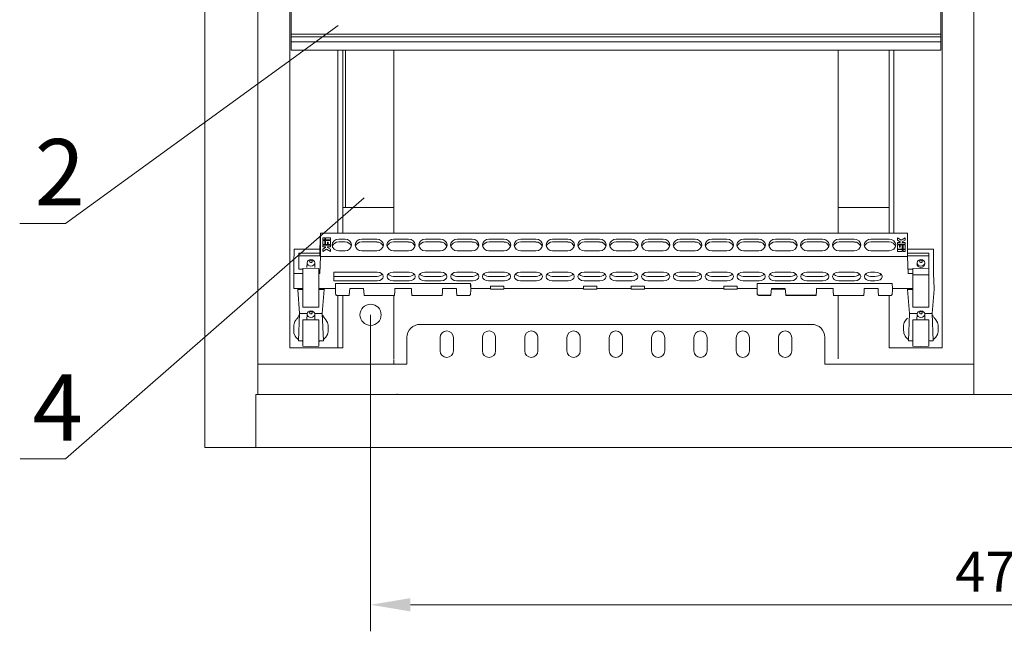
# Model space of a CAD drawing. Units: millimetres. Extents: x 271 to 13314, y -253 to 5557.
# Drawn here: x 7451 to 7822, y 290 to 521 of the extents above; entities that cross this region are included whole.
import ezdxf

# ---------------------------------------------------------------- set-up
doc = ezdxf.new("R2010")
doc.units = ezdxf.units.MM
doc.header["$LTSCALE"] = 2
doc.header["$PDMODE"] = 35
doc.layers.get('Defpoints').update_dxf_attribs({"lineweight": 0})
doc.layers.add('основной', color=7, linetype='Continuous', lineweight=18)
doc.layers.add('размеры', color=7, linetype='Continuous', lineweight=0)
doc.styles.get("Standard").update_dxf_attribs({"font": 'isocpeur.ttf', "height": 15})
doc.dimstyles.new('GOST', dxfattribs={"dimscale": 0, "dimtxt": 15, "dimasz": 15, "dimexe": 10, "dimexo": 0, "dimgap": 5, "dimtad": 1, "dimdec": 0, "dimtxsty": 'Standard', "dimcen": 0, "dimclrd": 256, "dimclre": 256, "dimclrt": 256, "dimaunit": 1, "dimadec": 0, "dimazin": 2, "dimtm": 1e-09, "dimtfac": 0.75, "dimtdec": 0, "dimtmove": 0, "dimatfit": 2, "dimfxl": 1, "dimtolj": 1, "dimtzin": 0, "dimlwd": -1, "dimlwe": -1, "dimarcsym": 1})

# ---------------------------------------------------------------- blocks, each defined once
blk = doc.blocks.new('*D417')
at = {"layer": 'Defpoints', "color": 0}
for p in [(7583, 409.64), (8058, 409.64), (7583, 300.28)]:
    blk.add_point(p, dxfattribs=at)
at = {"layer": 'размеры'}
for p, q in [((7583, 409.64), (7583, 290.28)), ((8058, 409.64), (8058, 290.28)), ((8043, 300.28), (7598, 300.28))]:
    blk.add_line(p, q, dxfattribs=at)
for points in [[(7598, 302.78), (7598, 297.78), (7583, 300.28)], [(8043, 302.78), (8043, 297.78), (8058, 300.28)]]:
    blk.add_solid(points, dxfattribs=at)
at = {"layer": 'размеры', "insert": (7820.5, 320.28), "char_height": 15, "attachment_point": 2}
blk.add_mtext('\\A1;475', dxfattribs=at)

msp = doc.modelspace()

# ---------------------------------------------------------------- linework, layer by layer
at = {"layer": 'основной'}
for p, q in [((7520.5, 1069.64), (7520.5, 359.64)), ((7540.5, 1049.64), (7540.5, 379.64)), ((7810.5, 1049.64), (7810.5, 379.64)), ((7552.5, 1032.14), (7552.5, 397.14)), ((7798.5, 397.14), (7798.5, 1032.14)), ((7553, 509.49), (7553, 544.79)), ((7798, 509.49), (7798, 544.79)), ((7553, 515.44), (7798, 515.44)), ((7553, 514.44), (7798, 514.44)), ((7553, 512.64), (7798, 512.64)), ((7553, 509.49), (7798, 509.49)), ((7570.7, 509.49), (7570.7, 440.39)), ((7572.5, 509.49), (7572.5, 440.39)), ((7573.5, 509.49), (7573.5, 450.14)), ((7591.7, 440.39), (7591.7, 509.49)), ((7759.3, 509.49), (7759.3, 440.39)), ((7778.5, 440.39), (7778.5, 509.49)), ((7780.3, 440.39), (7780.3, 509.49)), ((7591.7, 450.14), (7572.5, 450.14)), ((7759.3, 450.14), (7778.5, 450.14)), ((7563.84, 434.43), (7564.06, 440.39)), ((7564.06, 440.39), (7564.06, 431.57)), ((7564.06, 440.39), (7785.44, 440.39)), ((7564.96, 437.94), (7564.96, 438.62)), ((7564.96, 438.62), (7565.74, 438.62)), ((7565.74, 438.62), (7565.74, 437.94)), ((7566, 438.62), (7567.83, 438.62)), ((7566, 437.94), (7566, 438.62)), ((7567.83, 438.62), (7567.83, 437.94)), ((7571, 438.15), (7573.35, 438.15)), ((7579.65, 438.15), (7585.35, 438.15)), ((7591.65, 438.15), (7597.35, 438.15)), ((7603.65, 438.15), (7609.35, 438.15)), ((7615.65, 438.15), (7621.35, 438.15)), ((7627.65, 438.15), (7633.35, 438.15)), ((7639.65, 438.15), (7645.35, 438.15)), ((7651.65, 438.15), (7657.35, 438.15)), ((7663.65, 438.15), (7669.35, 438.15)), ((7675.65, 438.15), (7681.35, 438.15)), ((7687.65, 438.15), (7693.35, 438.15)), ((7699.65, 438.15), (7705.35, 438.15)), ((7711.65, 438.15), (7717.35, 438.15)), ((7723.65, 438.15), (7729.35, 438.15)), ((7735.65, 438.15), (7741.35, 438.15)), ((7747.65, 438.15), (7753.35, 438.15)), ((7759.65, 438.15), (7765.35, 438.15)), ((7771.65, 438.15), (7778.5, 438.15)), ((7781.68, 438.62), (7783.11, 437.79)), ((7781.68, 437.73), (7781.68, 438.62)), ((7783.11, 437.79), (7784.54, 438.62)), ((7784.54, 438.62), (7784.54, 437.73)), ((7785.44, 440.39), (7785.44, 431.57)), ((7554.19, 434.43), (7554, 429.1)), ((7563.84, 434.43), (7554.19, 434.43)), ((7563.84, 432.86), (7563.84, 434.43)), ((7565.74, 437.94), (7564.96, 437.94)), ((7564.96, 436.16), (7564.96, 437.72)), ((7564.96, 437.72), (7565.74, 437.72)), ((7565.74, 436.16), (7564.96, 436.16)), ((7564.96, 435.94), (7567.83, 435.94)), ((7564.96, 435.26), (7564.96, 435.94)), ((7566, 435.26), (7564.96, 435.26)), ((7564.96, 434.43), (7566, 435.03)), ((7564.96, 433.54), (7564.96, 434.43)), ((7565.74, 437.72), (7565.74, 436.16)), ((7567.83, 437.94), (7566, 437.94)), ((7566, 436.16), (7566, 437.72)), ((7566, 437.72), (7567.83, 437.72)), ((7566.78, 436.16), (7566, 436.16)), ((7566, 435.03), (7566, 435.26)), ((7566.78, 437.04), (7566.78, 436.16)), ((7567.04, 437.04), (7566.78, 437.04)), ((7566.78, 435.26), (7566.78, 435.03)), ((7567.83, 435.26), (7566.78, 435.26)), ((7566.78, 435.03), (7567.83, 434.43)), ((7567.04, 436.16), (7567.04, 437.04)), ((7567.83, 436.16), (7567.04, 436.16)), ((7567.83, 437.72), (7567.83, 436.16)), ((7567.83, 435.94), (7567.83, 435.26)), ((7567.83, 434.43), (7567.83, 433.54)), ((7571, 437.1), (7573.35, 437.1)), ((7575.85, 435.98), (7575.84, 435.79)), ((7577.15, 435.98), (7577.16, 435.79)), ((7579.65, 437.1), (7585.35, 437.1)), ((7587.85, 435.98), (7587.84, 435.79)), ((7589.15, 435.98), (7589.16, 435.79)), ((7589.28, 435.3), (7589.28, 435.42)), ((7591.65, 437.1), (7597.35, 437.1)), ((7599.85, 435.98), (7599.84, 435.79)), ((7601.15, 435.98), (7601.16, 435.79)), ((7601.28, 435.3), (7601.28, 435.42)), ((7603.65, 437.1), (7609.35, 437.1)), ((7611.85, 435.98), (7611.84, 435.79)), ((7613.15, 435.98), (7613.16, 435.79)), ((7613.28, 435.3), (7613.28, 435.42)), ((7615.65, 437.1), (7621.35, 437.1)), ((7623.85, 435.98), (7623.84, 435.79)), ((7625.15, 435.98), (7625.16, 435.79)), ((7625.28, 435.3), (7625.28, 435.42)), ((7627.65, 437.1), (7633.35, 437.1)), ((7635.85, 435.98), (7635.84, 435.79)), ((7637.15, 435.98), (7637.16, 435.79)), ((7637.28, 435.3), (7637.28, 435.42)), ((7639.65, 437.1), (7645.35, 437.1)), ((7647.85, 435.98), (7647.84, 435.79)), ((7649.15, 435.98), (7649.16, 435.79)), ((7649.28, 435.3), (7649.28, 435.42)), ((7651.65, 437.1), (7657.35, 437.1)), ((7659.85, 435.98), (7659.84, 435.79)), ((7661.15, 435.98), (7661.16, 435.79)), ((7661.28, 435.3), (7661.28, 435.42)), ((7663.65, 437.1), (7669.35, 437.1)), ((7671.85, 435.98), (7671.84, 435.79)), ((7673.15, 435.98), (7673.16, 435.79)), ((7673.28, 435.3), (7673.28, 435.42)), ((7675.65, 437.1), (7681.35, 437.1)), ((7683.85, 435.98), (7683.84, 435.79)), ((7685.15, 435.98), (7685.16, 435.79)), ((7685.28, 435.3), (7685.28, 435.42)), ((7687.65, 437.1), (7693.35, 437.1)), ((7695.85, 435.98), (7695.84, 435.79)), ((7697.15, 435.98), (7697.16, 435.79)), ((7697.28, 435.3), (7697.28, 435.42)), ((7699.65, 437.1), (7705.35, 437.1)), ((7707.85, 435.98), (7707.84, 435.79)), ((7709.15, 435.98), (7709.16, 435.79)), ((7709.28, 435.3), (7709.28, 435.42)), ((7711.65, 437.1), (7717.35, 437.1)), ((7719.73, 435.3), (7719.72, 435.53)), ((7719.85, 435.98), (7719.84, 435.79)), ((7721.15, 435.98), (7721.16, 435.79)), ((7721.28, 435.3), (7721.28, 435.53)), ((7723.65, 437.1), (7729.35, 437.1)), ((7731.85, 435.98), (7731.84, 435.79)), ((7733.15, 435.98), (7733.16, 435.79)), ((7733.28, 435.3), (7733.28, 435.42)), ((7735.65, 437.1), (7741.35, 437.1)), ((7743.85, 435.98), (7743.84, 435.79)), ((7745.15, 435.98), (7745.16, 435.79)), ((7745.28, 435.3), (7745.28, 435.42)), ((7747.65, 437.1), (7753.35, 437.1)), ((7755.85, 435.98), (7755.84, 435.79)), ((7757.15, 435.98), (7757.16, 435.79)), ((7757.28, 435.3), (7757.28, 435.42)), ((7759.65, 437.1), (7765.35, 437.1)), ((7767.85, 435.98), (7767.84, 435.79)), ((7771.65, 437.1), (7778.5, 437.1)), ((7782.72, 437.13), (7781.68, 437.73)), ((7781.68, 436.91), (7782.72, 436.91)), ((7781.68, 436.23), (7781.68, 436.91)), ((7784.54, 436.23), (7781.68, 436.23)), ((7781.68, 436), (7782.46, 436)), ((7781.68, 434.45), (7781.68, 436)), ((7783.5, 434.45), (7781.68, 434.45)), ((7782.46, 436), (7782.46, 435.12)), ((7782.46, 435.12), (7782.72, 435.12)), ((7782.72, 436.91), (7782.72, 437.13)), ((7782.72, 436), (7783.5, 436)), ((7782.72, 435.12), (7782.72, 436)), ((7784.54, 437.73), (7783.5, 437.13)), ((7783.5, 437.13), (7783.5, 436.91)), ((7783.5, 436.91), (7784.54, 436.91)), ((7783.5, 436), (7783.5, 434.45)), ((7783.76, 436), (7784.54, 436)), ((7783.76, 434.45), (7783.76, 436)), ((7784.54, 434.45), (7783.76, 434.45)), ((7784.54, 436.91), (7784.54, 436.23)), ((7784.54, 436), (7784.54, 434.45)), ((7785.66, 434.43), (7795.31, 434.43)), ((7795.31, 434.43), (7795.31, 425.24)), ((7556, 426.8), (7556, 432.86)), ((7556, 432.86), (7563.84, 432.86)), ((7556, 431.86), (7563.81, 431.86)), ((7563.81, 431.86), (7563.84, 432.86)), ((7564.06, 431.57), (7563.84, 425.24)), ((7785.44, 431.57), (7564.06, 431.57)), ((7566.39, 434.37), (7564.96, 433.54)), ((7567.83, 433.54), (7566.39, 434.37)), ((7573.35, 433.82), (7571, 433.82)), ((7585.35, 433.82), (7579.65, 433.82)), ((7597.35, 433.82), (7591.65, 433.82)), ((7609.35, 433.82), (7603.65, 433.82)), ((7621.35, 433.82), (7615.65, 433.82)), ((7633.35, 433.82), (7627.65, 433.82)), ((7645.35, 433.82), (7639.65, 433.82)), ((7657.35, 433.82), (7651.65, 433.82)), ((7669.35, 433.82), (7663.65, 433.82)), ((7681.35, 433.82), (7675.65, 433.82)), ((7693.35, 433.82), (7687.65, 433.82)), ((7705.35, 433.82), (7699.65, 433.82)), ((7717.35, 433.82), (7711.65, 433.82)), ((7729.35, 433.82), (7723.65, 433.82)), ((7741.35, 433.82), (7735.65, 433.82)), ((7753.35, 433.82), (7747.65, 433.82)), ((7765.35, 433.82), (7759.65, 433.82)), ((7778.5, 433.82), (7771.65, 433.82)), ((7781.68, 434.22), (7783.5, 434.22)), ((7781.68, 433.54), (7781.68, 434.22)), ((7783.5, 433.54), (7781.68, 433.54)), ((7783.5, 434.22), (7783.5, 433.54)), ((7783.76, 434.22), (7784.54, 434.22)), ((7783.76, 433.54), (7783.76, 434.22)), ((7784.54, 433.54), (7783.76, 433.54)), ((7784.54, 434.22), (7784.54, 433.54)), ((7785.44, 431.57), (7785.66, 425.24)), ((7785.66, 432.86), (7793.5, 432.86)), ((7785.69, 431.86), (7793.5, 431.86)), ((7793.5, 432.86), (7793.5, 412.55)), ((7554, 419.57), (7554, 429.1)), ((7557.5, 427.12), (7560.5, 427.18)), ((7557.5, 427.12), (7557.5, 412.55)), ((7558.99, 427.53), (7559.05, 429.3)), ((7560.5, 427.18), (7563.5, 427.12)), ((7561.95, 429.3), (7561.97, 428.87)), ((7562.01, 427.53), (7561.95, 429.3)), ((7563.5, 427.12), (7563.5, 412.55)), ((7787.5, 427.12), (7790.5, 427.18)), ((7787.5, 427.12), (7787.5, 412.55)), ((7790.5, 427.18), (7793.5, 427.12)), ((7792, 428.83), (7791.96, 429.15)), ((7557.5, 425.24), (7554.19, 425.24)), ((7557.5, 426.8), (7556, 426.8)), ((7563.84, 425.24), (7563.5, 425.24)), ((7569.1, 422.4), (7569.1, 425.75)), ((7585.5, 425.75), (7569.1, 425.75)), ((7569.1, 424.13), (7585.5, 424.13)), ((7586.79, 425.39), (7586.79, 425.4)), ((7586.81, 425.39), (7586.79, 425.39)), ((7587.8, 423.91), (7587.8, 424.25)), ((7589.2, 424.25), (7589.2, 423.91)), ((7597.5, 425.75), (7591.5, 425.75)), ((7591.5, 424.13), (7597.5, 424.13)), ((7599.8, 423.91), (7599.8, 424.25)), ((7601.2, 424.25), (7601.2, 423.91)), ((7609.5, 425.75), (7603.5, 425.75)), ((7603.5, 424.13), (7609.5, 424.13)), ((7611.8, 423.91), (7611.8, 424.25)), ((7613.2, 424.25), (7613.2, 423.91)), ((7621.5, 425.75), (7615.5, 425.75)), ((7615.5, 424.13), (7621.5, 424.13)), ((7623.8, 423.91), (7623.8, 424.25)), ((7625.2, 424.25), (7625.2, 423.91)), ((7633.5, 425.75), (7627.5, 425.75)), ((7627.5, 424.13), (7633.5, 424.13)), ((7635.8, 423.91), (7635.8, 424.25)), ((7637.2, 424.25), (7637.2, 423.91)), ((7645.5, 425.75), (7639.5, 425.75)), ((7639.5, 424.13), (7645.5, 424.13)), ((7647.8, 423.91), (7647.8, 424.25)), ((7649.2, 424.25), (7649.2, 423.91)), ((7657.5, 425.75), (7651.5, 425.75)), ((7651.5, 424.13), (7657.5, 424.13)), ((7659.8, 423.91), (7659.8, 424.25)), ((7661.2, 424.25), (7661.2, 423.91)), ((7669.5, 425.75), (7663.5, 425.75)), ((7663.5, 424.13), (7669.5, 424.13)), ((7671.8, 423.91), (7671.8, 424.25)), ((7673.2, 424.25), (7673.2, 423.91)), ((7681.5, 425.75), (7675.5, 425.75)), ((7675.5, 424.13), (7681.5, 424.13)), ((7683.8, 423.91), (7683.8, 424.25)), ((7685.2, 424.25), (7685.2, 423.91)), ((7693.5, 425.75), (7687.5, 425.75)), ((7687.5, 424.13), (7693.5, 424.13)), ((7695.8, 423.91), (7695.8, 424.25)), ((7697.2, 424.25), (7697.2, 423.91)), ((7705.5, 425.75), (7699.5, 425.75)), ((7699.5, 424.13), (7705.5, 424.13)), ((7707.8, 423.91), (7707.8, 424.25)), ((7709.2, 424.25), (7709.2, 423.91)), ((7717.5, 425.75), (7711.5, 425.75)), ((7711.5, 424.13), (7717.5, 424.13)), ((7719.8, 423.91), (7719.8, 424.25)), ((7721.2, 424.25), (7721.2, 423.91)), ((7729.5, 425.75), (7723.5, 425.75)), ((7723.5, 424.13), (7729.5, 424.13)), ((7731.8, 423.91), (7731.8, 424.25)), ((7733.2, 424.25), (7733.2, 423.91)), ((7741.5, 425.75), (7735.5, 425.75)), ((7735.5, 424.13), (7741.5, 424.13)), ((7743.8, 423.91), (7743.8, 424.25)), ((7745.2, 424.25), (7745.2, 423.91)), ((7753.5, 425.75), (7747.5, 425.75)), ((7747.5, 424.13), (7753.5, 424.13)), ((7755.8, 423.91), (7755.8, 424.25)), ((7757.2, 424.25), (7757.2, 423.91)), ((7765.5, 425.75), (7759.5, 425.75)), ((7759.5, 424.13), (7765.5, 424.13)), ((7767.8, 423.91), (7767.8, 424.25)), ((7769.2, 424.25), (7769.2, 423.91)), ((7773.1, 425.75), (7771.5, 425.75)), ((7771.5, 424.13), (7773.1, 424.13)), ((7775.9, 423.94), (7775.9, 424.21)), ((7787.5, 426.8), (7785.66, 426.8)), ((7785.66, 425.24), (7787.5, 425.24)), ((7787.5, 424.7), (7790.5, 424.68)), ((7793.5, 424.7), (7790.5, 424.68)), ((7795.31, 425.24), (7795.5, 419.57)), ((7557.5, 419.57), (7554, 419.57)), ((7555.51, 419.15), (7555.54, 419.57)), ((7569.77, 419.57), (7563.5, 419.57)), ((7565.49, 419.15), (7565.46, 419.57)), ((7569.1, 422.4), (7585.5, 422.4)), ((7569.77, 419.48), (7569.8, 420.97)), ((7569.77, 419.57), (7569.77, 419.48)), ((7569.77, 419.57), (7569.77, 418.84)), ((7569.81, 421.42), (7569.8, 420.97)), ((7569.81, 421.42), (7620.72, 421.42)), ((7569.81, 421.42), (7569.81, 421.28)), ((7575.09, 418.41), (7575.17, 419.55)), ((7575.17, 419.55), (7580.37, 419.55)), ((7580.37, 419.55), (7580.44, 418.41)), ((7591.5, 422.4), (7597.5, 422.4)), ((7592.09, 418.41), (7592.17, 419.55)), ((7592.17, 419.55), (7598.37, 419.55)), ((7598.37, 419.55), (7598.44, 418.41)), ((7603.5, 422.4), (7609.5, 422.4)), ((7610.09, 418.41), (7610.17, 419.55)), ((7610.17, 419.55), (7615.37, 419.55)), ((7615.37, 419.55), (7615.44, 418.41)), ((7615.5, 422.4), (7621.5, 422.4)), ((7620.72, 421.28), (7620.72, 421.42)), ((7620.74, 420.97), (7620.72, 421.42)), ((7620.77, 418.84), (7620.72, 421.28)), ((7620.76, 419.48), (7620.74, 420.97)), ((7620.76, 419.57), (7620.76, 419.48)), ((7628.25, 419.57), (7620.76, 419.57)), ((7620.77, 419.57), (7620.77, 418.84)), ((7627.5, 422.4), (7633.5, 422.4)), ((7628.25, 420.47), (7633.25, 420.47)), ((7628.25, 420.47), (7628.25, 419.25)), ((7633.25, 420.47), (7633.25, 419.25)), ((7663.25, 419.57), (7633.25, 419.57)), ((7639.5, 422.4), (7645.5, 422.4)), ((7651.5, 422.4), (7657.5, 422.4)), ((7663.25, 420.47), (7668.25, 420.47)), ((7663.25, 420.47), (7663.25, 419.25)), ((7663.5, 422.4), (7669.5, 422.4)), ((7668.25, 420.47), (7668.25, 419.25)), ((7681.25, 419.57), (7668.25, 419.57)), ((7675.5, 422.4), (7681.5, 422.4)), ((7681.25, 420.47), (7686.25, 420.47)), ((7681.25, 420.47), (7681.25, 419.25)), ((7686.25, 420.47), (7686.25, 419.25)), ((7716.25, 419.57), (7686.25, 419.57)), ((7687.5, 422.4), (7693.5, 422.4)), ((7699.5, 422.4), (7705.5, 422.4)), ((7711.5, 422.4), (7717.5, 422.4)), ((7716.25, 420.47), (7721.25, 420.47)), ((7716.25, 420.47), (7716.25, 419.25)), ((7721.25, 420.47), (7721.25, 419.25)), ((7728.77, 419.57), (7721.25, 419.57)), ((7723.5, 422.4), (7729.5, 422.4)), ((7728.81, 421.28), (7728.77, 418.84)), ((7728.77, 419.48), (7728.8, 420.97)), ((7728.77, 419.57), (7728.77, 419.48)), ((7728.77, 419.57), (7728.77, 418.84)), ((7728.81, 421.42), (7728.8, 420.97)), ((7728.81, 421.42), (7779.72, 421.42)), ((7728.81, 421.42), (7728.81, 421.28)), ((7734.09, 418.41), (7734.17, 419.55)), ((7734.17, 419.55), (7739.37, 419.55)), ((7734.25, 419.55), (7734.25, 419.25)), ((7735.5, 422.4), (7741.5, 422.4)), ((7739.25, 419.55), (7739.25, 419.25)), ((7739.37, 419.55), (7739.44, 418.41)), ((7747.5, 422.4), (7753.5, 422.4)), ((7751.09, 418.41), (7751.17, 419.55)), ((7751.17, 419.55), (7757.37, 419.55)), ((7757.37, 419.55), (7757.44, 418.41)), ((7759.5, 422.4), (7765.5, 422.4)), ((7769.09, 418.41), (7769.17, 419.55)), ((7769.17, 419.55), (7774.37, 419.55)), ((7771.5, 422.4), (7773.1, 422.4)), ((7774.37, 419.55), (7774.44, 418.41)), ((7779.72, 421.28), (7779.72, 421.42)), ((7779.76, 419.57), (7779.72, 421.42)), ((7787.5, 419.57), (7779.76, 419.57)), ((7779.77, 419.57), (7779.77, 418.84)), ((7785.51, 419.15), (7785.54, 419.57)), ((7795.49, 419.15), (7795.46, 419.57)), ((7555.51, 419.15), (7557.5, 419.14)), ((7556.22, 410.15), (7555.51, 419.15)), ((7565.49, 419.15), (7563.5, 419.14)), ((7564.79, 410.15), (7565.49, 419.15)), ((7569.82, 417.5), (7569.77, 418.84)), ((7574.96, 416.96), (7570.39, 416.96)), ((7570.7, 416.96), (7570.7, 397.14)), ((7572.5, 416.96), (7572.5, 397.14)), ((7575.09, 418.41), (7574.98, 417.06)), ((7580.56, 417.06), (7580.44, 418.41)), ((7591.96, 416.96), (7580.57, 416.96)), ((7591.7, 393.04), (7591.7, 416.96)), ((7592.09, 418.41), (7591.98, 417.06)), ((7598.56, 417.06), (7598.44, 418.41)), ((7609.96, 416.96), (7598.57, 416.96)), ((7610.09, 418.41), (7609.98, 417.06)), ((7615.56, 417.06), (7615.44, 418.41)), ((7620.14, 416.96), (7615.57, 416.96)), ((7620.27, 418.41), (7620.27, 418.41)), ((7620.71, 417.49), (7620.7, 417.41)), ((7620.77, 418.83), (7620.71, 417.5)), ((7628.25, 419.25), (7633.25, 419.25)), ((7663.25, 419.25), (7668.25, 419.25)), ((7681.25, 419.25), (7686.25, 419.25)), ((7716.25, 419.25), (7721.25, 419.25)), ((7728.82, 417.5), (7728.77, 418.83)), ((7733.98, 417.06), (7729.32, 417.06)), ((7733.96, 416.96), (7729.39, 416.96)), ((7734.09, 418.41), (7733.98, 417.06)), ((7734.25, 419.25), (7739.25, 419.25)), ((7739.56, 417.06), (7739.44, 418.41)), ((7750.98, 417.06), (7739.56, 417.06)), ((7750.96, 416.96), (7739.57, 416.96)), ((7751.09, 418.41), (7750.98, 417.06)), ((7757.56, 417.06), (7757.44, 418.41)), ((7768.96, 416.96), (7757.57, 416.96)), ((7759.3, 393.04), (7759.3, 416.96)), ((7769.09, 418.41), (7768.98, 417.06)), ((7774.56, 417.06), (7774.44, 418.41)), ((7779.14, 416.96), (7774.57, 416.96)), ((7778.5, 397.14), (7778.5, 416.96)), ((7779.71, 417.49), (7779.7, 417.41)), ((7779.77, 418.83), (7779.71, 417.5)), ((7785.51, 419.15), (7787.5, 419.14)), ((7786.22, 410.15), (7785.51, 419.15)), ((7794.79, 410.15), (7795.49, 419.15)), ((7557.5, 412.55), (7560.5, 412.51)), ((7563.5, 412.55), (7560.5, 412.51)), ((7787.5, 412.55), (7790.5, 412.51)), ((7793.5, 412.55), (7790.5, 412.51)), ((7555.81, 399.83), (7556.22, 410.15)), ((7556.22, 410.15), (7559.08, 410.14)), ((7558.98, 407.76), (7559.05, 409.91)), ((7564.79, 410.15), (7561.92, 410.14)), ((7561.95, 409.91), (7562.03, 407.76)), ((7565.19, 399.83), (7564.79, 410.15)), ((7785.81, 399.83), (7786.22, 410.15)), ((7786.22, 410.15), (7789.08, 410.14)), ((7788.98, 407.76), (7789.05, 409.91)), ((7794.79, 410.15), (7791.92, 410.14)), ((7791.95, 409.91), (7792.03, 407.76)), ((7795.19, 399.83), (7794.79, 410.15)), ((7554, 405.7), (7554.25, 406.79)), ((7557.5, 407.73), (7560.5, 407.79)), ((7557.5, 397.8), (7557.5, 407.73)), ((7560.5, 407.79), (7563.5, 407.73)), ((7563.5, 397.8), (7563.5, 407.73)), ((7567, 405.7), (7566.76, 406.79)), ((7749.3, 406.04), (7601.7, 406.04)), ((7784, 405.7), (7784.25, 406.79)), ((7787.5, 407.73), (7790.5, 407.79)), ((7787.5, 397.8), (7787.5, 407.73)), ((7790.5, 407.79), (7793.5, 407.73)), ((7793.5, 397.8), (7793.5, 407.73)), ((7797, 405.7), (7796.76, 406.79)), ((7554, 403.68), (7554, 404.66)), ((7554.2, 402.43), (7554.61, 401.56)), ((7566.36, 401.67), (7566.36, 401.67)), ((7566.36, 401.67), (7566.39, 401.56)), ((7566.8, 402.43), (7566.39, 401.56)), ((7567, 403.68), (7567, 404.66)), ((7596.7, 401.04), (7596.7, 391.04)), ((7609.2, 401.04), (7609.2, 396.04)), ((7614.2, 396.04), (7614.2, 401.04)), ((7625.15, 401.04), (7625.15, 396.04)), ((7630.15, 396.04), (7630.15, 401.04)), ((7641.1, 401.04), (7641.1, 396.04)), ((7646.1, 396.04), (7646.1, 401.04)), ((7657.05, 401.04), (7657.05, 396.04)), ((7662.05, 396.04), (7662.05, 401.04)), ((7673, 401.04), (7673, 396.04)), ((7678, 396.04), (7678, 401.04)), ((7688.95, 401.04), (7688.95, 396.04)), ((7693.95, 396.04), (7693.95, 401.04)), ((7704.9, 401.04), (7704.9, 396.04)), ((7709.9, 396.04), (7709.9, 401.04)), ((7720.85, 401.04), (7720.85, 396.04)), ((7725.85, 396.04), (7725.85, 401.04)), ((7736.8, 401.04), (7736.8, 396.04)), ((7741.8, 396.04), (7741.8, 401.04)), ((7754.3, 391.04), (7754.3, 401.04)), ((7784, 403.68), (7784, 404.66)), ((7784.2, 402.43), (7784.61, 401.56)), ((7796.36, 401.67), (7796.36, 401.67)), ((7796.36, 401.67), (7796.39, 401.56)), ((7796.8, 402.43), (7796.39, 401.56)), ((7797, 403.68), (7797, 404.66)), ((7555.81, 399.83), (7557.5, 399.8)), ((7560.5, 397.75), (7557.5, 397.8)), ((7563.5, 397.8), (7560.5, 397.75)), ((7565.19, 399.83), (7563.5, 399.8)), ((7785.81, 399.83), (7787.5, 399.8)), ((7790.5, 397.75), (7787.5, 397.8)), ((7793.5, 397.8), (7790.5, 397.75)), ((7795.19, 399.83), (7793.5, 399.8)), ((7572.5, 397.14), (7552.5, 397.14)), ((7778.5, 397.14), (7798.5, 397.14)), ((7540.5, 391.04), (7596.7, 391.04)), ((7591.7, 392.84), (7591.7, 391.04)), ((7754.3, 391.04), (7810.5, 391.04)), ((7539.7, 359.64), (7539.7, 379.64)), ((7539.7, 379.64), (8101.3, 379.64)), ((8120.5, 359.64), (7520.5, 359.64))]:
    msp.add_line(p, q, dxfattribs=at)
at = {"layer": 'основной', "flags": 128}
for points in [[(7571, 433.82), (7570.04, 433.98), (7569.23, 434.45), (7568.69, 435.15), (7568.5, 435.98), (7568.69, 436.81), (7569.23, 437.51), (7570.04, 437.98), (7571, 438.15)], [(7778.5, 438.15), (7779.46, 437.98), (7780.27, 437.51), (7780.81, 436.81), (7781, 435.98), (7780.81, 435.15), (7780.27, 434.45), (7779.46, 433.98), (7778.5, 433.82)], [(7560.5, 430.52), (7561.06, 430.43), (7561.53, 430.15), (7561.84, 429.75), (7561.95, 429.27), (7561.84, 428.79), (7561.53, 428.38), (7561.06, 428.11), (7560.5, 428.01), (7559.95, 428.11), (7559.48, 428.38), (7559.16, 428.79), (7559.05, 429.27), (7559.16, 429.75), (7559.48, 430.15), (7559.95, 430.43), (7560.5, 430.52)], [(7560.5, 430.27), (7560.69, 430.23), (7560.85, 430.14), (7560.96, 430), (7561, 429.83), (7560.96, 429.67), (7560.85, 429.53), (7560.69, 429.43), (7560.5, 429.4), (7560.31, 429.43), (7560.15, 429.53), (7560.04, 429.67), (7560, 429.83), (7560.04, 430), (7560.15, 430.14), (7560.31, 430.23), (7560.5, 430.27)], [(7789.05, 429.15), (7789, 428.83), (7789.12, 428.34), (7789.44, 427.91), (7789.93, 427.63), (7790.5, 427.53), (7791.08, 427.63), (7791.56, 427.91), (7791.89, 428.34), (7792, 428.83)], [(7790.5, 430.52), (7791.06, 430.43), (7791.53, 430.15), (7791.84, 429.75), (7791.95, 429.27), (7791.84, 428.79), (7791.53, 428.38), (7791.06, 428.11), (7790.5, 428.01), (7789.95, 428.11), (7789.48, 428.38), (7789.16, 428.79), (7789.05, 429.27), (7789.16, 429.75), (7789.48, 430.15), (7789.95, 430.43), (7790.5, 430.52)], [(7790.5, 430.27), (7790.69, 430.23), (7790.85, 430.14), (7790.96, 430), (7791, 429.83), (7790.96, 429.67), (7790.85, 429.53), (7790.69, 429.43), (7790.5, 429.4), (7790.31, 429.43), (7790.15, 429.53), (7790.04, 429.67), (7790, 429.83), (7790.04, 430), (7790.15, 430.14), (7790.31, 430.23), (7790.5, 430.27)], [(7560.5, 411.13), (7561.06, 411.03), (7561.53, 410.76), (7561.84, 410.35), (7561.95, 409.87), (7561.84, 409.39), (7561.53, 408.99), (7561.06, 408.71), (7560.5, 408.62), (7559.95, 408.71), (7559.48, 408.99), (7559.16, 409.39), (7559.05, 409.87), (7559.16, 410.35), (7559.48, 410.76), (7559.95, 411.03), (7560.5, 411.13)], [(7560.5, 410.87), (7560.69, 410.84), (7560.85, 410.75), (7560.96, 410.61), (7561, 410.44), (7560.96, 410.27), (7560.85, 410.13), (7560.69, 410.04), (7560.5, 410.01), (7560.31, 410.04), (7560.15, 410.13), (7560.04, 410.27), (7560, 410.44), (7560.04, 410.61), (7560.15, 410.75), (7560.31, 410.84), (7560.5, 410.87)], [(7790.5, 411.13), (7791.06, 411.03), (7791.53, 410.76), (7791.84, 410.35), (7791.95, 409.87), (7791.84, 409.39), (7791.53, 408.99), (7791.06, 408.71), (7790.5, 408.62), (7789.95, 408.71), (7789.48, 408.99), (7789.16, 409.39), (7789.05, 409.87), (7789.16, 410.35), (7789.48, 410.76), (7789.95, 411.03), (7790.5, 411.13)], [(7790.5, 410.87), (7790.69, 410.84), (7790.85, 410.75), (7790.96, 410.61), (7791, 410.44), (7790.96, 410.27), (7790.85, 410.13), (7790.69, 410.04), (7790.5, 410.01), (7790.31, 410.04), (7790.15, 410.13), (7790.04, 410.27), (7790, 410.44), (7790.04, 410.61), (7790.15, 410.75), (7790.31, 410.84), (7790.5, 410.87)]]:
    msp.add_lwpolyline(points, dxfattribs=at)
at = {"layer": 'основной'}
msp.add_circle((7583, 409.64), 4, dxfattribs=at)
for centre, radius, start, end in [((7573.51, 435.8), 2.35, 4.402, 93.8112), ((7579.49, 435.8), 2.35, 86.1888, 175.598), ((7585.51, 435.8), 2.35, 4.4021, 93.8113), ((7591.49, 435.8), 2.35, 86.1887, 175.5979), ((7597.51, 435.8), 2.35, 4.4021, 93.8113), ((7603.49, 435.8), 2.35, 86.1887, 175.5979), ((7609.51, 435.8), 2.35, 4.4021, 93.8113), ((7615.49, 435.8), 2.35, 86.1887, 175.598), ((7621.51, 435.8), 2.35, 4.4022, 93.8112), ((7627.49, 435.8), 2.35, 86.1887, 175.598), ((7633.51, 435.8), 2.35, 4.402, 93.8113), ((7639.49, 435.8), 2.35, 86.1887, 175.598), ((7645.51, 435.8), 2.35, 4.402, 93.8113), ((7651.49, 435.8), 2.35, 86.1887, 175.5979), ((7657.51, 435.8), 2.35, 4.402, 93.8113), ((7663.49, 435.8), 2.35, 86.1887, 175.598), ((7669.51, 435.8), 2.35, 4.402, 93.8113), ((7675.49, 435.8), 2.35, 86.1887, 175.598), ((7681.51, 435.8), 2.35, 4.4021, 93.8113), ((7687.49, 435.8), 2.35, 86.1887, 175.5979), ((7693.51, 435.8), 2.35, 4.4021, 93.8113), ((7699.49, 435.8), 2.35, 86.1887, 175.5979), ((7705.51, 435.8), 2.35, 4.4021, 93.8113), ((7711.49, 435.8), 2.35, 86.1887, 175.598), ((7717.51, 435.8), 2.35, 4.402, 93.8113), ((7723.49, 435.8), 2.35, 86.1887, 175.598), ((7729.51, 435.8), 2.35, 4.402, 93.8113), ((7735.49, 435.8), 2.35, 86.1887, 175.598), ((7741.51, 435.8), 2.35, 4.4021, 93.8113), ((7747.49, 435.8), 2.35, 86.1887, 175.5979), ((7753.51, 435.8), 2.35, 4.402, 93.8112), ((7759.49, 435.8), 2.35, 86.1888, 175.598), ((7765.51, 435.8), 2.35, 4.402, 93.8114), ((7771.49, 435.8), 2.35, 86.1887, 175.5979), ((7570.87, 434.75), 2.36, 86.777, 164.3247), ((7573.48, 434.75), 2.36, 15.6757, 93.2226), ((7573.51, 436.16), 2.35, 266.1889, 355.5981), ((7579.49, 436.16), 2.35, 184.4019, 273.8111), ((7579.52, 434.75), 2.36, 86.7774, 164.3243), ((7585.49, 434.75), 2.35, 14.5184, 93.2844), ((7585.51, 436.16), 2.35, 266.1888, 355.598), ((7591.49, 436.16), 2.35, 184.402, 273.8112), ((7591.52, 434.75), 2.36, 86.7774, 164.3243), ((7597.49, 434.75), 2.35, 14.5186, 93.2842), ((7597.51, 436.16), 2.35, 266.1888, 355.598), ((7603.49, 436.16), 2.35, 184.402, 273.8112), ((7603.52, 434.75), 2.36, 86.7773, 164.3242), ((7609.49, 434.75), 2.35, 14.5189, 93.2839), ((7609.51, 436.16), 2.35, 266.1888, 355.598), ((7615.49, 436.16), 2.35, 184.4019, 273.8112), ((7615.52, 434.75), 2.36, 86.7774, 164.3243), ((7621.49, 434.75), 2.35, 14.5187, 93.2841), ((7621.51, 436.16), 2.35, 266.1889, 355.5979), ((7627.49, 436.16), 2.35, 184.4019, 273.8113), ((7627.52, 434.75), 2.36, 86.7773, 164.3243), ((7633.49, 434.75), 2.35, 14.5185, 93.2842), ((7633.51, 436.16), 2.35, 266.1888, 355.5981), ((7639.49, 436.16), 2.35, 184.4019, 273.8112), ((7639.52, 434.75), 2.36, 86.7774, 164.3243), ((7645.49, 434.75), 2.35, 14.5185, 93.2842), ((7645.51, 436.16), 2.35, 266.1888, 355.5981), ((7651.49, 436.16), 2.35, 184.402, 273.8112), ((7651.52, 434.75), 2.36, 86.7773, 164.3244), ((7657.49, 434.75), 2.35, 14.5185, 93.2842), ((7657.51, 436.16), 2.35, 266.1888, 355.5981), ((7663.49, 436.16), 2.35, 184.4019, 273.8112), ((7663.52, 434.75), 2.36, 86.7774, 164.3243), ((7669.49, 434.75), 2.35, 14.5185, 93.2842), ((7669.51, 436.16), 2.35, 266.1888, 355.5981), ((7675.49, 436.16), 2.35, 184.4019, 273.8112), ((7675.52, 434.75), 2.36, 86.7773, 164.3243), ((7681.49, 434.75), 2.35, 14.5185, 93.2842), ((7681.51, 436.16), 2.35, 266.1888, 355.598), ((7687.49, 436.16), 2.35, 184.402, 273.8112), ((7687.52, 434.75), 2.36, 86.7774, 164.3243), ((7693.49, 434.75), 2.35, 14.5186, 93.2842), ((7693.51, 436.16), 2.35, 266.1888, 355.598), ((7699.49, 436.16), 2.35, 184.402, 273.8112), ((7699.52, 434.75), 2.36, 86.7773, 164.3244), ((7705.49, 434.75), 2.35, 14.5187, 93.2841), ((7705.51, 436.16), 2.35, 266.1888, 355.598), ((7711.49, 436.16), 2.35, 184.4019, 273.8112), ((7711.52, 434.75), 2.36, 86.7774, 164.3243), ((7717.48, 434.75), 2.36, 15.6757, 93.2226), ((7717.51, 436.16), 2.35, 266.1888, 355.5981), ((7723.49, 436.16), 2.35, 184.4019, 273.8112), ((7723.52, 434.75), 2.36, 86.7773, 164.3245), ((7729.49, 434.75), 2.35, 14.5186, 93.2841), ((7729.51, 436.16), 2.35, 266.1887, 355.5981), ((7735.49, 436.16), 2.35, 184.4019, 273.8112), ((7735.52, 434.75), 2.36, 86.7774, 164.3243), ((7741.49, 434.75), 2.35, 14.5189, 93.2839), ((7741.51, 436.16), 2.35, 266.1888, 355.598), ((7747.49, 436.16), 2.35, 184.402, 273.8112), ((7747.52, 434.75), 2.36, 86.7773, 164.3242), ((7753.49, 434.75), 2.35, 14.5184, 93.2842), ((7753.51, 436.16), 2.35, 266.1889, 355.5981), ((7759.49, 436.16), 2.35, 184.4019, 273.8111), ((7759.52, 434.75), 2.36, 86.7774, 164.3243), ((7765.49, 434.75), 2.35, 14.5184, 93.2844), ((7765.51, 436.16), 2.35, 266.1887, 355.5981), ((7771.49, 436.16), 2.35, 184.402, 273.8112), ((7771.52, 434.75), 2.36, 86.7774, 164.3243), ((7778.63, 434.75), 2.36, 15.6757, 93.2226), ((7729.29, 417.55), 0.476, 185.1109, 273.1089), ((7729.28, 417.51), 0.458, 183.0626, 275.1505), ((7601.7, 401.04), 5, 90, 180), ((7749.3, 401.04), 5, 0, 90), ((7558, 403.68), 4, 180, 198.6309), ((7563, 403.68), 4, 331.8748, 0), ((7611.7, 401.04), 2.5, 0, 180), ((7627.65, 401.04), 2.5, 0, 180), ((7643.6, 401.04), 2.5, 0, 180), ((7659.55, 401.04), 2.5, 0, 180), ((7675.5, 401.04), 2.5, 0, 180), ((7691.45, 401.04), 2.5, 0, 180), ((7707.4, 401.04), 2.5, 0, 180), ((7723.35, 401.04), 2.5, 0, 180), ((7739.3, 401.04), 2.5, 0, 180), ((7788, 403.68), 4, 180, 198.6309), ((7793, 403.68), 4, 331.8748, 0), ((7611.7, 396.04), 2.5, 180, 0), ((7627.65, 396.04), 2.5, 180, 0), ((7643.6, 396.04), 2.5, 180, 0), ((7659.55, 396.04), 2.5, 180, 0), ((7675.5, 396.04), 2.5, 180, 0), ((7691.45, 396.04), 2.5, 180, 0), ((7707.4, 396.04), 2.5, 180, 0), ((7723.35, 396.04), 2.5, 180, 0), ((7739.3, 396.04), 2.5, 180, 0), ((7582.64, 379.82), 0.36, 329.4317, 352.8267), ((7593.36, 379.82), 0.36, 187.1507, 210.5545)]:
    msp.add_arc(centre, radius, start, end, dxfattribs=at)
at = {"layer": 'основной', "extrusion": (0, 0, -1)}
for centre, major_axis, ratio, start_param, end_param in [((7584.8, 424.25), (-3, 0), 0.515117, 1.806301, 3.141593), ((7584.8, 425.64), (-3, 0), 0.515117, 3.607766, 4.476885), ((7584.8, 423.91), (-3, 0), 0.515117, 3.141593, 4.476885), ((7592.2, 424.25), (-3, 0), 0.515117, 0, 1.335292), ((7592.2, 423.91), (-3, 0), 0.515117, 4.947893, 6.283185), ((7592.2, 425.64), (-3, 0), 0.515117, 4.947893, 5.817012), ((7596.8, 424.25), (-3, 0), 0.515117, 1.806301, 3.141593), ((7596.8, 425.64), (-3, 0), 0.515117, 3.607766, 4.476885), ((7596.8, 423.91), (-3, 0), 0.515117, 3.141593, 4.476885), ((7604.2, 424.25), (-3, 0), 0.515117, 0, 1.335292), ((7604.2, 423.91), (-3, 0), 0.515117, 4.947893, 6.283185), ((7604.2, 425.64), (-3, 0), 0.515117, 4.947893, 5.817012), ((7608.8, 424.25), (-3, 0), 0.515117, 1.806301, 3.141593), ((7608.8, 425.64), (-3, 0), 0.515117, 3.607766, 4.476885), ((7608.8, 423.91), (-3, 0), 0.515117, 3.141593, 4.476885), ((7616.2, 424.25), (-3, 0), 0.515117, 0, 1.335292), ((7616.2, 423.91), (-3, 0), 0.515117, 4.947893, 6.283185), ((7616.2, 425.64), (-3, 0), 0.515117, 4.947893, 5.817012), ((7620.8, 424.25), (-3, 0), 0.515117, 1.806301, 3.141593), ((7620.8, 425.64), (-3, 0), 0.515117, 3.607766, 4.476885), ((7620.8, 423.91), (-3, 0), 0.515117, 3.141593, 4.476885), ((7628.2, 424.25), (-3, 0), 0.515117, 0, 1.335292), ((7628.2, 423.91), (-3, 0), 0.515117, 4.947893, 6.283185), ((7628.2, 425.64), (-3, 0), 0.515117, 4.947893, 5.817012), ((7632.8, 424.25), (-3, 0), 0.515117, 1.806301, 3.141593), ((7632.8, 425.64), (-3, 0), 0.515117, 3.607766, 4.476885), ((7632.8, 423.91), (-3, 0), 0.515117, 3.141593, 4.476885), ((7640.2, 424.25), (-3, 0), 0.515117, 0, 1.335292), ((7640.2, 423.91), (-3, 0), 0.515117, 4.947893, 6.283185), ((7640.2, 425.64), (-3, 0), 0.515117, 4.947893, 5.817012), ((7644.8, 424.25), (-3, 0), 0.515117, 1.806301, 3.141593), ((7644.8, 425.64), (-3, 0), 0.515117, 3.607766, 4.476885), ((7644.8, 423.91), (-3, 0), 0.515117, 3.141593, 4.476885), ((7652.2, 424.25), (-3, 0), 0.515117, 0, 1.335292), ((7652.2, 423.91), (-3, 0), 0.515117, 4.947893, 6.283185), ((7652.2, 425.64), (-3, 0), 0.515117, 4.947893, 5.817012), ((7656.8, 424.25), (-3, 0), 0.515117, 1.806301, 3.141593), ((7656.8, 425.64), (-3, 0), 0.515117, 3.607766, 4.476885), ((7656.8, 423.91), (-3, 0), 0.515117, 3.141593, 4.476885), ((7664.2, 424.25), (-3, 0), 0.515117, 0, 1.335292), ((7664.2, 423.91), (-3, 0), 0.515117, 4.947893, 6.283185), ((7664.2, 425.64), (-3, 0), 0.515117, 4.947893, 5.817012), ((7668.8, 424.25), (-3, 0), 0.515117, 1.806301, 3.141593), ((7668.8, 425.64), (-3, 0), 0.515117, 3.607766, 4.476885), ((7668.8, 423.91), (-3, 0), 0.515117, 3.141593, 4.476885), ((7676.2, 424.25), (-3, 0), 0.515117, 0, 1.335292), ((7676.2, 423.91), (-3, 0), 0.515117, 4.947893, 6.283185), ((7676.2, 425.64), (-3, 0), 0.515117, 4.947893, 5.817012), ((7680.8, 424.25), (-3, 0), 0.515117, 1.806301, 3.141593), ((7680.8, 425.64), (-3, 0), 0.515117, 3.607766, 4.476885), ((7680.8, 423.91), (-3, 0), 0.515117, 3.141593, 4.476885), ((7688.2, 424.25), (-3, 0), 0.515117, 0, 1.335292), ((7688.2, 423.91), (-3, 0), 0.515117, 4.947893, 6.283185), ((7688.2, 425.64), (-3, 0), 0.515117, 4.947893, 5.817012), ((7692.8, 424.25), (-3, 0), 0.515117, 1.806301, 3.141593), ((7692.8, 425.64), (-3, 0), 0.515117, 3.607766, 4.476885), ((7692.8, 423.91), (-3, 0), 0.515117, 3.141593, 4.476885), ((7700.2, 424.25), (-3, 0), 0.515117, 0, 1.335292), ((7700.2, 423.91), (-3, 0), 0.515117, 4.947893, 6.283185), ((7700.2, 425.64), (-3, 0), 0.515117, 4.947893, 5.817012), ((7704.8, 424.25), (-3, 0), 0.515117, 1.806301, 3.141593), ((7704.8, 425.64), (-3, 0), 0.515117, 3.607766, 4.476885), ((7704.8, 423.91), (-3, 0), 0.515117, 3.141593, 4.476885), ((7712.2, 424.25), (-3, 0), 0.515117, 0, 1.335292), ((7712.2, 423.91), (-3, 0), 0.515117, 4.947893, 6.283185), ((7712.2, 425.64), (-3, 0), 0.515117, 4.947893, 5.817012), ((7716.8, 424.25), (-3, 0), 0.515117, 1.806301, 3.141593), ((7716.8, 425.64), (-3, 0), 0.515117, 3.607766, 4.476885), ((7716.8, 423.91), (-3, 0), 0.515117, 3.141593, 4.476885), ((7724.2, 424.25), (-3, 0), 0.515117, 0, 1.335292), ((7724.2, 423.91), (-3, 0), 0.515117, 4.947893, 6.283185), ((7724.2, 425.64), (-3, 0), 0.515117, 4.947893, 5.817012), ((7728.8, 424.25), (-3, 0), 0.515117, 1.806301, 3.141593), ((7728.8, 425.64), (-3, 0), 0.515117, 3.607766, 4.476885), ((7728.8, 423.91), (-3, 0), 0.515117, 3.141593, 4.476885), ((7736.2, 424.25), (-3, 0), 0.515117, 0, 1.335292), ((7736.2, 423.91), (-3, 0), 0.515117, 4.947893, 6.283185), ((7736.2, 425.64), (-3, 0), 0.515117, 4.947893, 5.817012), ((7740.8, 424.25), (-3, 0), 0.515117, 1.806301, 3.141593), ((7740.8, 425.64), (-3, 0), 0.515117, 3.607766, 4.476885), ((7740.8, 423.91), (-3, 0), 0.515117, 3.141593, 4.476885), ((7748.2, 424.25), (-3, 0), 0.515117, 0, 1.335292), ((7748.2, 423.91), (-3, 0), 0.515117, 4.947893, 6.283185), ((7748.2, 425.64), (-3, 0), 0.515117, 4.947893, 5.817012), ((7752.8, 424.25), (-3, 0), 0.515117, 1.806301, 3.141593), ((7752.8, 425.64), (-3, 0), 0.515117, 3.607766, 4.476885), ((7752.8, 423.91), (-3, 0), 0.515117, 3.141593, 4.476885), ((7760.2, 424.25), (-3, 0), 0.515117, 0, 1.335292), ((7760.2, 423.91), (-3, 0), 0.515117, 4.947893, 6.283185), ((7760.2, 425.64), (-3, 0), 0.515117, 4.947893, 5.817012), ((7764.8, 424.25), (-3, 0), 0.515117, 1.806301, 3.141593), ((7764.8, 425.64), (-3, 0), 0.515117, 3.607766, 4.476885), ((7764.8, 423.91), (-3, 0), 0.515117, 3.141593, 4.476885), ((7772.2, 424.25), (-3, 0), 0.515117, 0, 1.335292), ((7772.2, 423.91), (-3, 0), 0.515117, 4.947893, 6.283185), ((7772.2, 425.64), (-3, 0), 0.515117, 4.947893, 5.817012), ((7772.9, 424.21), (-3, 0), 0.515117, 1.637512, 3.141593), ((7772.9, 425.68), (-3, 0), 0.515117, 3.636386, 4.645673), ((7772.9, 423.94), (-3, 0), 0.515117, 3.141593, 4.645673), ((7569.93, 426.95), (0.17, 8.12), 0.0011, 3.192846, 3.195158), ((7570.82, 417.53), (-1, 0), 0.462116, 6.195919, 6.265732), ((7574.98, 417.96), (0.017, 1), 0.030233, 2.704732, 3.141064), ((7580.55, 417.96), (-0.017, 1), 0.030233, 3.142121, 3.578453), ((7591.98, 417.96), (0.017, 1), 0.030233, 2.704732, 3.141064), ((7598.55, 417.96), (-0.017, 1), 0.030233, 3.142121, 3.578453), ((7609.98, 417.96), (0.017, 1), 0.030233, 2.704732, 3.141064), ((7615.55, 417.96), (-0.017, 1), 0.030233, 3.142121, 3.578453), ((7619.71, 417.96), (-0.455, 0.995), 0.208712, 2.800323, 3.236655), ((7619.71, 417.08), (-0.5, 0), 0.424233, 3.159046, 3.228859), ((7619.71, 417.53), (-1, 0), 0.462116, 3.159046, 3.228859), ((7620.6, 426.95), (-0.17, 8.12), 0.0011, 3.088027, 3.09034), ((7728.93, 426.95), (0.17, 8.12), 0.0011, 3.192846, 3.195158), ((7729.82, 417.53), (-1, 0), 0.462116, 6.195919, 6.265732), ((7729.82, 417.08), (-0.5, 0), 0.424233, 6.195919, 6.265732), ((7729.82, 417.96), (0.455, 0.995), 0.208712, 3.046752, 3.482862), ((7733.98, 417.96), (0.017, 1), 0.030233, 2.704732, 3.141064), ((7739.55, 417.96), (-0.017, 1), 0.030233, 3.142121, 3.578453), ((7750.98, 417.96), (0.017, 1), 0.030233, 2.704732, 3.141064), ((7757.55, 417.96), (-0.017, 1), 0.030233, 3.142121, 3.578453), ((7768.98, 417.96), (0.017, 1), 0.030233, 2.704732, 3.141064), ((7774.55, 417.96), (-0.017, 1), 0.030233, 3.142121, 3.578453), ((7778.71, 417.53), (-1, 0), 0.462116, 3.159046, 3.228859), ((7779.6, 426.95), (-0.17, 8.12), 0.0011, 3.088027, 3.09034)]:
    msp.add_ellipse(centre, major_axis=major_axis, ratio=ratio, start_param=start_param, end_param=end_param, dxfattribs=at)
at = {"layer": 'основной'}
for points, knots in [([(7570.39, 416.96), (7570.33, 416.97), (7570.2, 416.98), (7570.02, 417.08), (7569.89, 417.23), (7569.85, 417.35), (7569.83, 417.41)], [0, 0, 0, 0, 0.247602, 0.510331, 0.772824, 1, 1, 1, 1]), ([(7620.7, 417.41), (7620.68, 417.34), (7620.63, 417.2), (7620.48, 417.06), (7620.31, 416.97), (7620.19, 416.97), (7620.14, 416.96)], [0, 0, 0, 0, 0.280875, 0.543298, 0.791507, 1, 1, 1, 1]), ([(7729.39, 416.96), (7729.33, 416.97), (7729.2, 416.98), (7729.02, 417.08), (7728.89, 417.23), (7728.85, 417.35), (7728.83, 417.41)], [0, 0, 0, 0, 0.247602, 0.510331, 0.772824, 1, 1, 1, 1]), ([(7779.7, 417.41), (7779.68, 417.34), (7779.63, 417.2), (7779.48, 417.06), (7779.31, 416.97), (7779.19, 416.97), (7779.14, 416.96)], [0, 0, 0, 0, 0.280874, 0.543301, 0.791507, 1, 1, 1, 1]), ([(7555.41, 408.37), (7555.61, 408.66), (7555.84, 409), (7555.98, 409.38), (7556.01, 409.45)], [0, 0, 0, 0, 0.842569, 1, 1, 1, 1]), ([(7565.59, 408.37), (7565.4, 408.66), (7565.16, 409), (7565.02, 409.38), (7565, 409.45)], [0, 0, 0, 0, 0.842567, 1, 1, 1, 1]), ([(7795.59, 408.37), (7795.4, 408.66), (7795.16, 409), (7795.02, 409.38), (7795, 409.45)], [0, 0, 0, 0, 0.842569, 1, 1, 1, 1]), ([(7554, 404.66), (7554, 404.68), (7554, 404.85), (7554, 405.15), (7554, 405.49), (7554, 405.65), (7554, 405.7)], [0, 0, 0, 0, 0.057597, 0.415453, 0.800484, 1, 1, 1, 1]), ([(7554.25, 406.79), (7554.39, 407.04), (7554.55, 407.35), (7554.8, 407.64), (7554.84, 407.69)], [0, 0, 0, 0, 0.84261, 1, 1, 1, 1]), ([(7554.84, 407.69), (7554.95, 407.81), (7555.14, 408.03), (7555.33, 408.27), (7555.41, 408.37)], [0, 0, 0, 0, 0.559964, 1, 1, 1, 1]), ([(7566.16, 407.69), (7566.05, 407.81), (7565.86, 408.03), (7565.68, 408.27), (7565.59, 408.37)], [0, 0, 0, 0, 0.5599617, 1, 1, 1, 1]), ([(7566.76, 406.79), (7566.62, 407.04), (7566.45, 407.35), (7566.2, 407.64), (7566.16, 407.69)], [0, 0, 0, 0, 0.84261, 1, 1, 1, 1]), ([(7567, 404.66), (7567, 404.68), (7567, 404.85), (7567, 405.15), (7567, 405.49), (7567, 405.65), (7567, 405.7)], [0, 0, 0, 0, 0.057597, 0.415453, 0.800484, 1, 1, 1, 1]), ([(7784, 404.66), (7784, 404.68), (7784, 404.85), (7784, 405.15), (7784, 405.49), (7784, 405.65), (7784, 405.7)], [0, 0, 0, 0, 0.057597, 0.415453, 0.800484, 1, 1, 1, 1]), ([(7784.25, 406.79), (7784.39, 407.04), (7784.55, 407.35), (7784.8, 407.64), (7784.84, 407.69)], [0, 0, 0, 0, 0.84261, 1, 1, 1, 1]), ([(7784.84, 407.69), (7784.95, 407.81), (7785.14, 408.03), (7785.33, 408.27), (7785.41, 408.37)], [0, 0, 0, 0, 0.5599617, 1, 1, 1, 1]), ([(7796.16, 407.69), (7796.05, 407.81), (7795.86, 408.03), (7795.68, 408.27), (7795.59, 408.37)], [0, 0, 0, 0, 0.559964, 1, 1, 1, 1]), ([(7796.76, 406.79), (7796.62, 407.04), (7796.45, 407.35), (7796.2, 407.64), (7796.16, 407.69)], [0, 0, 0, 0, 0.84261, 1, 1, 1, 1]), ([(7797, 404.66), (7797, 404.68), (7797, 404.85), (7797, 405.15), (7797, 405.49), (7797, 405.65), (7797, 405.7)], [0, 0, 0, 0, 0.057597, 0.415453, 0.800484, 1, 1, 1, 1]), ([(7554.61, 401.56), (7554.76, 401.35), (7555.03, 400.99), (7555.43, 400.57), (7555.75, 400.39), (7555.83, 400.34)], [0, 0, 0, 0, 0.52081, 0.88408, 1, 1, 1, 1]), ([(7566.39, 401.56), (7566.24, 401.35), (7565.98, 400.99), (7565.57, 400.57), (7565.25, 400.39), (7565.17, 400.34)], [0, 0, 0, 0, 0.5208096, 0.8840793, 1, 1, 1, 1]), ([(7784.61, 401.56), (7784.76, 401.35), (7785.03, 400.99), (7785.43, 400.57), (7785.75, 400.39), (7785.83, 400.34)], [0, 0, 0, 0, 0.5208096, 0.8840793, 1, 1, 1, 1]), ([(7796.39, 401.56), (7796.24, 401.35), (7795.98, 400.99), (7795.57, 400.57), (7795.25, 400.39), (7795.17, 400.34)], [0, 0, 0, 0, 0.52081, 0.88408, 1, 1, 1, 1]), ([(7557.04, 399.8), (7557.12, 399.78), (7557.25, 399.75), (7557.43, 399.73), (7557.5, 399.72)], [0, 0, 0, 0, 0.574118, 1, 1, 1, 1]), ([(7563.96, 399.8), (7563.89, 399.78), (7563.75, 399.75), (7563.58, 399.73), (7563.5, 399.72)], [0, 0, 0, 0, 0.574122, 1, 1, 1, 1])]:
    msp.add_open_spline(points, degree=3, knots=knots, dxfattribs=at)

# ---------------------------------------------------------------- texts
at = {"layer": 'размеры', "char_height": 25, "width": 17.707, "attachment_point": 1}
for s, insert in [('2', (7456.35, 475.93)), ('4', (7455.57, 387.18))]:
    msp.add_mtext(s, dxfattribs=dict(at, insert=insert))

# ---------------------------------------------------------------- dimensions: what is measured, and where the dimension line sits
at = {"layer": 'размеры'}
dim = msp.add_linear_dim(base=(7583, 300.28), p1=(8058, 409.64), p2=(7583, 409.64), dimstyle='GOST', dxfattribs=at)
dim.commit()
dim.dimension.update_dxf_attribs({"geometry": '*D417', "text_midpoint": (7820.5, 300.28), "dimtype": 160})

# ---------------------------------------------------------------- leaders
for points in [[(7570.76, 518.74), (7467.97, 444.1), (7450.68, 444.1)], [(7580.6, 453.79), (7467.97, 355.36), (7450.84, 355.36)]]:
    msp.add_leader(points, dimstyle='GOST', override={"dimscale": 0, "dimgap": 10, "dimtad": 0, "dimldrblk": 'None'}, dxfattribs=at)

doc.saveas('drawing.dxf')
